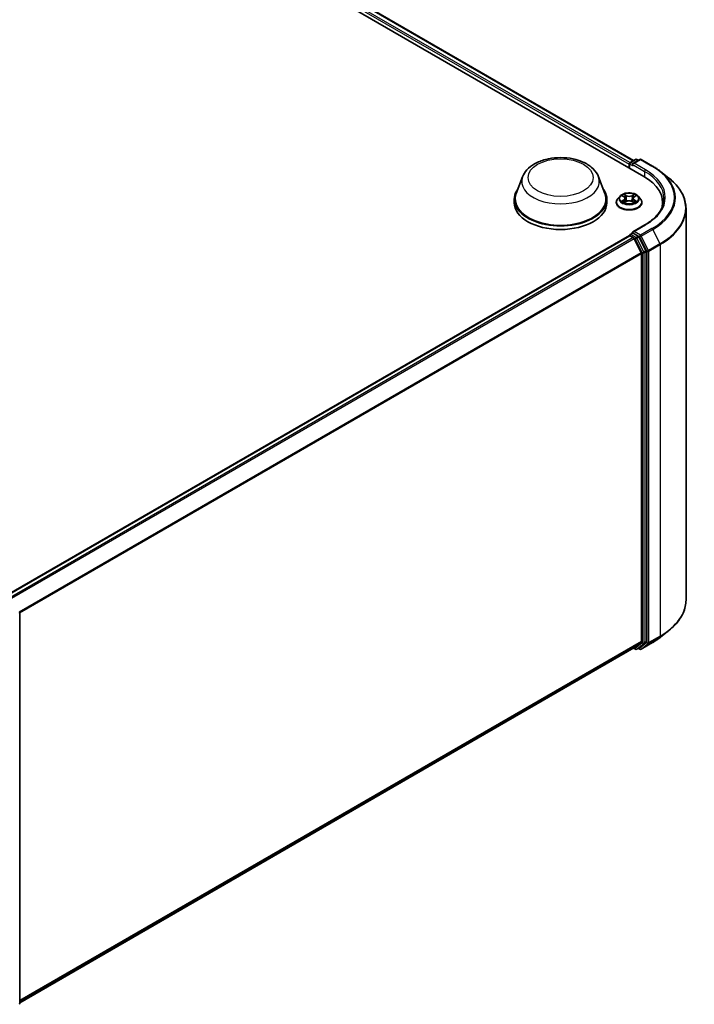
# Model space of a CAD drawing. Units: millimetres. Extents: x 7 to 6900, y 4 to 1550.
# Drawn here: x 96 to 111, y 67 to 89 of the extents above; entities that cross this region are included whole.
import ezdxf

# ---------------------------------------------------------------- set-up
doc = ezdxf.new("R2010")
doc.units = ezdxf.units.MM
doc.header["$LTSCALE"] = 0.5
doc.layers.add('Visible (ISO)', color=7, linetype='Continuous', lineweight=35)
doc.layers.add('Visible Narrow (ISO)', color=7, linetype='Continuous', lineweight=25)

msp = doc.modelspace()

# ---------------------------------------------------------------- linework, layer by layer
at = {"layer": 'Visible (ISO)'}
for p, q in [((87.4801, 98.4345), (110.1075, 85.3706)), ((87.966, 98.3813), (109.8784, 85.7302)), ((109.7752, 85.6441), (109.7752, 85.5625)), ((109.7876, 85.6604), (109.7876, 85.5553)), ((109.8026, 85.6864), (109.9199, 85.7541)), ((110.0189, 85.7542), (109.8583, 85.6614)), ((109.9499, 85.7541), (109.9844, 85.7342)), ((110.0489, 85.7542), (110.3106, 85.6031)), ((107.3575, 85.3628), (107.213, 84.9783)), ((109.0815, 85.3628), (109.2261, 84.9783)), ((110.4892, 85.4825), (110.6783, 85.3328)), ((109.5701, 84.9223), (109.5205, 84.8669)), ((109.6188, 84.9283), (109.6613, 84.9029)), ((109.8891, 84.9029), (109.9316, 84.9283)), ((109.9802, 84.9223), (110.0299, 84.8669)), ((107.1695, 84.8521), (107.1695, 84.7705)), ((109.2695, 84.8521), (109.2695, 84.7705)), ((109.4852, 84.7786), (109.4852, 84.7819)), ((109.6692, 84.7768), (109.7134, 84.8015)), ((109.6875, 84.8679), (109.6957, 84.7916)), ((109.8369, 84.8015), (109.8812, 84.7768)), ((109.8629, 84.8679), (109.8547, 84.7916)), ((110.0652, 84.7786), (110.0652, 84.7819)), ((110.5381, 84.6995), (110.5381, 84.7705)), ((111.0681, 84.6391), (111.0681, 75.757)), ((110.1349, 84.2698), (109.8583, 84.1101)), ((95.6472, 75.8644), (109.7814, 84.0248)), ((109.7876, 84.0262), (109.7876, 84.0274)), ((109.7964, 84.0234), (109.8713, 83.9801)), ((109.8026, 84.0534), (109.853, 84.0825)), ((109.9844, 84.0128), (109.8671, 84.0805)), ((110.0531, 83.637), (109.8876, 83.9619)), ((110.1592, 83.6835), (110.0007, 83.9946)), ((110.058, 83.6185), (110.058, 74.8181)), ((110.1641, 74.8124), (110.1641, 83.6649)), ((95.9388, 75.4592), (95.9388, 66.6066)), ((110.4892, 74.9136), (110.6783, 75.0633)), ((95.9388, 66.618), (109.8863, 74.6706)), ((109.8784, 74.666), (109.9199, 74.642)), ((109.8876, 74.6714), (110.0531, 74.8052)), ((109.9499, 74.642), (109.9994, 74.6706)), ((110.0189, 74.642), (109.9844, 74.6619)), ((110.0007, 74.6715), (110.1592, 74.7996)), ((110.0489, 74.642), (110.3106, 74.793))]:
    msp.add_line(p, q, dxfattribs=at)
for centre, start, end in [((109.8176, 85.6604), 120, 180), ((109.9349, 85.7281), 60, 120), ((110.0339, 85.7282), 60, 120), ((109.8176, 84.0274), 120, 180), ((95.9088, 75.4592), 0, 26.99551), ((109.9349, 74.668), 240, 300), ((110.0339, 74.668), 240, 300), ((95.9088, 66.6066), 308.94828, 0)]:
    msp.add_arc(centre, 0.03, start, end, dxfattribs=at)
for centre, major_axis, start_param, end_param in [((109.7964, 85.6564), (0.015, 0.026), 0.8667637, 2.3561945), ((109.8883, 85.6441), (-0.0424, 0), 4.712389, 6.2831853), ((109.8671, 85.6319), (-0.015, 0.026), 0.7853982, 2.3561945), ((109.0681, 84.7705), (1.47, 0), 6.1711605, 7.0685835), ((108.2195, 84.8521), (1.05, 0), 2.7323454, 6.6924326), ((108.2195, 84.8521), (1.03, 0), 2.9278365, 6.4969414), ((108.2195, 84.7705), (1.05, 0), 3.1415927, 6.2831853), ((109.0681, 84.6072), (1.5, 0), 0.1529658, 0.2006295), ((109.7964, 83.9989), (-0.015, 0.026), 5.4977871, 6.2831853), ((109.8883, 84.0928), (-0.0424, 0), 4.712389, 6.2831853), ((109.8671, 84.105), (-0.015, -0.026), 5.4977871, 6.1236372), ((109.9844, 83.9883), (0.015, -0.026), 1.4801364, 2.3561945), ((109.8713, 83.9556), (-0.015, 0.026), 4.6217291, 5.4977871), ((110.0368, 83.6307), (-0.015, 0.026), 3.9269908, 4.6217291), ((110.1429, 83.6772), (0.015, -0.026), 0.7853982, 1.4801364), ((109.8713, 74.6965), (0.015, -0.026), 0, 0.0906599), ((109.9844, 74.6966), (0.015, -0.026), 0, 0.0906599), ((110.0368, 74.8303), (0.015, -0.026), 0.0906599, 0.7853982), ((110.1429, 74.8247), (0.015, -0.026), 0.0906599, 0.7853982)]:
    msp.add_ellipse(centre, major_axis=major_axis, ratio=0.5773503, start_param=start_param, end_param=end_param, dxfattribs=at)
for points, knots in [([(107.3575, 85.3628), (107.3788, 85.4193), (107.4118, 85.4708), (107.5014, 85.5705), (107.5614, 85.6164), (107.703, 85.6965), (107.7864, 85.7292), (107.964, 85.7759), (108.0581, 85.7899), (108.2475, 85.7987), (108.3428, 85.7937), (108.5271, 85.765), (108.616, 85.7413), (108.7799, 85.6754), (108.8549, 85.633), (108.9796, 85.5308), (109.0304, 85.4712), (109.0707, 85.3895), (109.0764, 85.3763), (109.0815, 85.3628)], [5.7115433, 5.7115433, 5.7115433, 5.7115433, 5.976535, 5.976535, 6.2933772, 6.2933772, 6.6411458, 6.6411458, 6.9881607, 6.9881607, 7.3318899, 7.3318899, 7.6768932, 7.6768932, 8.025917, 8.025917, 8.3621869, 8.3621869, 8.4256237, 8.4256237, 8.4256237, 8.4256237]), ([(110.3106, 85.6031), (110.3235, 85.5956), (110.3362, 85.5881), (110.3613, 85.5726), (110.3737, 85.5648), (110.3979, 85.549), (110.4099, 85.5409), (110.4333, 85.5246), (110.4448, 85.5163), (110.4673, 85.4996), (110.4784, 85.4911), (110.4892, 85.4825)], [1.57079633, 1.57079633, 1.57079633, 1.57079633, 1.60184851, 1.60184851, 1.63290069, 1.63290069, 1.66395288, 1.66395288, 1.69500506, 1.69500506, 1.72605724, 1.72605724, 1.72605724, 1.72605724]), ([(111.0681, 84.6391), (111.0681, 84.6891), (111.0626, 84.739), (111.0409, 84.838), (111.0246, 84.8869), (110.9818, 84.983), (110.9552, 85.0301), (110.8921, 85.1218), (110.8557, 85.1663), (110.7737, 85.2521), (110.7281, 85.2934), (110.6783, 85.3328)], [3.92699082, 3.92699082, 3.92699082, 3.92699082, 4.05301827, 4.05301827, 4.17904572, 4.17904572, 4.30507316, 4.30507316, 4.43110061, 4.43110061, 4.55712806, 4.55712806, 4.55712806, 4.55712806]), ([(109.9802, 84.9223), (109.968, 84.936), (109.9524, 84.948), (109.9156, 84.9687), (109.8942, 84.9772), (109.8482, 84.9896), (109.8237, 84.9935), (109.774, 84.9965), (109.7488, 84.9956), (109.7, 84.9892), (109.6765, 84.9836), (109.6332, 84.968), (109.6135, 84.9579), (109.5867, 84.9388), (109.5778, 84.9308), (109.5701, 84.9223)], [2.8337641, 2.8337641, 2.8337641, 2.8337641, 3.154777, 3.154777, 3.4892056, 3.4892056, 3.822283, 3.822283, 4.1535965, 4.1535965, 4.4853324, 4.4853324, 4.8193103, 4.8193103, 5.0202235, 5.0202235, 5.0202235, 5.0202235]), ([(109.6875, 84.8679), (109.6872, 84.8707), (109.6866, 84.8733), (109.6847, 84.8786), (109.6834, 84.8812), (109.6804, 84.8861), (109.6786, 84.8885), (109.6744, 84.893), (109.6721, 84.8952), (109.667, 84.8992), (109.6642, 84.9011), (109.6613, 84.9029)], [2.4181008, 2.4181008, 2.4181008, 2.4181008, 2.55930851, 2.55930851, 2.70051623, 2.70051623, 2.84172394, 2.84172394, 2.98293165, 2.98293165, 3.12413936, 3.12413936, 3.12413936, 3.12413936]), ([(109.8891, 84.9029), (109.8861, 84.9011), (109.8833, 84.8992), (109.8782, 84.8952), (109.8759, 84.893), (109.8718, 84.8885), (109.87, 84.8861), (109.8669, 84.8812), (109.8657, 84.8786), (109.8638, 84.8733), (109.8632, 84.8707), (109.8629, 84.8679)], [4.72984227, 4.72984227, 4.72984227, 4.72984227, 4.87105117, 4.87105117, 5.01226006, 5.01226006, 5.15346896, 5.15346896, 5.29467785, 5.29467785, 5.43588674, 5.43588674, 5.43588674, 5.43588674]), ([(109.5205, 84.8669), (109.516, 84.862), (109.5119, 84.8568), (109.5045, 84.8462), (109.5012, 84.8407), (109.4955, 84.8295), (109.4931, 84.8237), (109.4892, 84.812), (109.4877, 84.8061), (109.4857, 84.7941), (109.4852, 84.788), (109.4852, 84.7819)], [5.02022349, 5.02022349, 5.02022349, 5.02022349, 5.11573681, 5.11573681, 5.21125013, 5.21125013, 5.30676345, 5.30676345, 5.40227678, 5.40227678, 5.4977901, 5.4977901, 5.4977901, 5.4977901]), ([(109.4852, 84.7786), (109.4852, 84.7607), (109.4899, 84.7429), (109.5082, 84.7087), (109.5221, 84.6925), (109.5579, 84.663), (109.5802, 84.6499), (109.6306, 84.6285), (109.6587, 84.6202), (109.7179, 84.6093), (109.7489, 84.6067), (109.8107, 84.6073), (109.8415, 84.6105), (109.9, 84.6224), (109.9276, 84.6312), (109.9769, 84.6535), (109.9985, 84.6671), (110.0335, 84.698), (110.0469, 84.7152), (110.0618, 84.7481), (110.0652, 84.7634), (110.0652, 84.7786)], [5.4977901, 5.4977901, 5.4977901, 5.4977901, 5.7975007, 5.7975007, 6.1099117, 6.1099117, 6.4344047, 6.4344047, 6.7601326, 6.7601326, 7.0848831, 7.0848831, 7.409238, 7.409238, 7.7340721, 7.7340721, 8.0598695, 8.0598695, 8.3837845, 8.3837845, 8.6393828, 8.6393828, 8.6393828, 8.6393828]), ([(109.638, 84.7982), (109.6398, 84.7967), (109.6418, 84.7951), (109.646, 84.7921), (109.6482, 84.7906), (109.653, 84.7877), (109.6555, 84.7862), (109.6608, 84.7833), (109.6636, 84.7819), (109.6682, 84.7798), (109.6699, 84.779), (109.6717, 84.7782)], [6.10569776, 6.10569776, 6.10569776, 6.10569776, 6.17584771, 6.17584771, 6.24599766, 6.24599766, 6.31614761, 6.31614761, 6.38629756, 6.38629756, 6.42717183, 6.42717183, 6.42717183, 6.42717183]), ([(109.8369, 84.8015), (109.8303, 84.8052), (109.8227, 84.8083), (109.8064, 84.8129), (109.7976, 84.8145), (109.7797, 84.8161), (109.7706, 84.8161), (109.7527, 84.8145), (109.744, 84.8129), (109.7276, 84.8083), (109.7201, 84.8052), (109.7134, 84.8015)], [3.1590459, 3.1590459, 3.1590459, 3.1590459, 3.4662239, 3.4662239, 3.7734018, 3.7734018, 4.0805798, 4.0805798, 4.3877577, 4.3877577, 4.6949357, 4.6949357, 4.6949357, 4.6949357]), ([(109.8786, 84.7782), (109.8804, 84.779), (109.8821, 84.7798), (109.8867, 84.7819), (109.8895, 84.7833), (109.8948, 84.7862), (109.8974, 84.7877), (109.9021, 84.7906), (109.9044, 84.7921), (109.9086, 84.7951), (109.9105, 84.7967), (109.9123, 84.7982)], [1.42680902, 1.42680902, 1.42680902, 1.42680902, 1.4676841, 1.4676841, 1.53783402, 1.53783402, 1.60798395, 1.60798395, 1.67813387, 1.67813387, 1.74828379, 1.74828379, 1.74828379, 1.74828379]), ([(110.0652, 84.7819), (110.0652, 84.788), (110.0647, 84.7941), (110.0627, 84.8061), (110.0612, 84.812), (110.0573, 84.8237), (110.0548, 84.8295), (110.0491, 84.8407), (110.0458, 84.8462), (110.0384, 84.8568), (110.0343, 84.862), (110.0299, 84.8669)], [2.35619745, 2.35619745, 2.35619745, 2.35619745, 2.45171077, 2.45171077, 2.54722409, 2.54722409, 2.64273741, 2.64273741, 2.73825074, 2.73825074, 2.83376406, 2.83376406, 2.83376406, 2.83376406]), ([(110.5681, 84.8684), (110.5681, 84.8249), (110.5621, 84.7814), (110.5384, 84.695), (110.5207, 84.6522), (110.4734, 84.5682), (110.4439, 84.527), (110.3737, 84.4475), (110.333, 84.4091), (110.2414, 84.3363), (110.1904, 84.3018), (110.1349, 84.2698)], [2.35619449, 2.35619449, 2.35619449, 2.35619449, 2.51327412, 2.51327412, 2.67035376, 2.67035376, 2.82743339, 2.82743339, 2.98451302, 2.98451302, 3.14159265, 3.14159265, 3.14159265, 3.14159265]), ([(109.853, 84.0825), (109.8543, 84.0833), (109.8565, 84.0837), (109.8615, 84.0831), (109.8644, 84.0821), (109.8671, 84.0805)], [0.038953354, 0.038953354, 0.038953354, 0.038953354, 0.050334548, 0.050334548, 0.061715743, 0.061715743, 0.061715743, 0.061715743]), ([(111.0681, 75.757), (111.0681, 75.7071), (111.0626, 75.6571), (111.0409, 75.5582), (111.0246, 75.5092), (110.9818, 75.4131), (110.9552, 75.366), (110.8921, 75.2744), (110.8557, 75.2298), (110.7737, 75.144), (110.7281, 75.1027), (110.6783, 75.0633)], [2.35619449, 2.35619449, 2.35619449, 2.35619449, 2.48222194, 2.48222194, 2.60824939, 2.60824939, 2.73427684, 2.73427684, 2.86030429, 2.86030429, 2.98633174, 2.98633174, 2.98633174, 2.98633174]), ([(110.3106, 74.793), (110.3235, 74.8005), (110.3362, 74.8081), (110.3613, 74.8235), (110.3737, 74.8313), (110.3979, 74.8472), (110.4099, 74.8552), (110.4333, 74.8715), (110.4448, 74.8798), (110.4673, 74.8966), (110.4784, 74.905), (110.4892, 74.9136)], [3.14159265, 3.14159265, 3.14159265, 3.14159265, 3.17264484, 3.17264484, 3.20369702, 3.20369702, 3.2347492, 3.2347492, 3.26580139, 3.26580139, 3.29685357, 3.29685357, 3.29685357, 3.29685357])]:
    msp.add_open_spline(points, degree=3, knots=knots, dxfattribs=at)
at = {"layer": 'Visible Narrow (ISO)'}
for p, q in [((109.7959, 85.6811), (87.8761, 98.3365)), ((87.951, 98.3798), (109.8696, 85.7251)), ((87.8549, 98.2998), (109.7752, 85.6441)), ((109.7964, 85.5502), (109.7964, 85.6482)), ((109.7964, 85.6482), (109.8671, 85.6074)), ((109.8176, 85.6849), (109.9349, 85.7526)), ((109.8583, 85.6614), (109.8176, 85.6849)), ((109.8459, 85.6441), (110.1287, 85.4808)), ((109.8883, 85.6686), (110.0339, 85.7527)), ((110.1499, 85.5175), (109.8883, 85.6686)), ((109.9349, 85.7526), (109.9756, 85.7291)), ((110.0339, 85.7527), (110.2956, 85.6016)), ((110.1287, 85.4808), (110.1287, 85.3581)), ((109.6045, 84.9351), (109.6587, 84.9027)), ((109.7158, 84.9357), (109.6597, 84.967)), ((109.6771, 84.9495), (109.7124, 84.9299)), ((109.7124, 84.9299), (109.7073, 84.8591)), ((109.8906, 84.967), (109.8345, 84.9357)), ((109.838, 84.9299), (109.8732, 84.9495)), ((109.838, 84.9299), (109.843, 84.8591)), ((109.8916, 84.9027), (109.9458, 84.9351)), ((109.6587, 84.8342), (109.6045, 84.8018)), ((109.6282, 84.8081), (109.6623, 84.8285)), ((109.6597, 84.7699), (109.7158, 84.8012)), ((109.6623, 84.8285), (109.6658, 84.7809)), ((109.8345, 84.8012), (109.8906, 84.7699)), ((109.8881, 84.8285), (109.8845, 84.7809)), ((109.8881, 84.8285), (109.9221, 84.8081)), ((109.9458, 84.8018), (109.8916, 84.8342)), ((109.8883, 84.1173), (110.1499, 84.2683)), ((95.656, 75.8594), (109.7964, 84.0234)), ((109.8176, 84.0519), (109.8671, 84.0805)), ((109.9349, 83.9842), (109.8176, 84.0519)), ((110.0339, 84.0332), (109.8883, 84.1173)), ((109.9844, 84.0128), (109.9349, 83.9842)), ((109.9844, 84.0128), (110.0127, 83.9964)), ((110.2956, 84.1842), (110.0339, 84.0332)), ((110.0502, 84.015), (110.3119, 84.166)), ((110.2157, 83.6901), (110.0502, 84.015)), ((110.3119, 84.166), (110.4774, 83.8411)), ((109.8713, 83.9801), (95.7309, 75.8161)), ((95.7548, 75.8023), (109.8876, 83.9619)), ((109.8871, 83.9628), (109.9137, 83.9475)), ((109.9137, 83.9475), (110.0722, 83.6364)), ((109.9512, 83.966), (110.0007, 83.9946)), ((110.1097, 83.6549), (109.9512, 83.966)), ((110.0127, 83.9964), (110.1782, 83.6716)), ((110.4774, 83.8411), (110.2157, 83.6901)), ((110.2206, 83.6716), (110.4823, 83.8226)), ((110.4823, 83.8226), (110.4823, 74.9405)), ((110.0531, 83.637), (95.9302, 75.4832)), ((95.9379, 75.4663), (110.058, 83.6185)), ((110.0722, 83.6364), (110.0722, 74.7839)), ((110.1592, 83.6835), (110.1097, 83.6549)), ((110.1146, 83.6364), (110.1641, 83.6649)), ((110.1146, 74.7839), (110.1146, 83.6364)), ((110.1782, 83.6716), (110.1782, 74.7895)), ((110.2206, 74.7895), (110.2206, 83.6716)), ((110.2157, 74.7766), (110.4774, 74.9277)), ((110.4823, 74.9405), (110.2206, 74.7895)), ((110.3119, 74.7939), (110.4774, 74.9277)), ((110.058, 74.8181), (95.9388, 66.6663)), ((95.9388, 66.6563), (110.0531, 74.8052)), ((109.8876, 74.6714), (95.9388, 66.6181)), ((109.9137, 74.6557), (109.8871, 74.6711)), ((110.0722, 74.7839), (109.9137, 74.6557)), ((109.9512, 74.6429), (110.1097, 74.771)), ((110.0007, 74.6715), (109.9512, 74.6429)), ((110.0127, 74.6557), (109.9932, 74.667)), ((110.1782, 74.7895), (110.0127, 74.6557)), ((110.3119, 74.7939), (110.0502, 74.6429)), ((110.0502, 74.6429), (110.2157, 74.7766)), ((110.1097, 74.771), (110.1592, 74.7996)), ((110.1641, 74.8124), (110.1146, 74.7839))]:
    msp.add_line(p, q, dxfattribs=at)
for centre, major_axis in [((108.2195, 85.342), (0.7384, 0)), ((109.7752, 84.8684), (0.2141, 0))]:
    msp.add_ellipse(centre, major_axis=major_axis, ratio=0.5773503, dxfattribs=at)
for centre, major_axis, ratio, start_param, end_param in [((109.8176, 85.6604), (-0.03, 0), 0.5773503, 0, 0.7853982), ((109.8176, 85.6604), (0.015, 0.026), 0.5773503, 0.7853982, 2.3561945), ((109.8176, 85.6604), (-0.015, 0.026), 0.5773503, 5.4977871, 6.2831853), ((109.9349, 85.7281), (-0.015, 0.026), 0.5773503, 5.4977871, 6.2831853), ((109.9349, 85.7281), (0.015, 0.026), 0.5773503, 0, 0.7853982), ((110.0339, 85.7282), (-0.015, 0.026), 0.5773503, 5.4977871, 6.2831853), ((110.0339, 85.7282), (0.015, 0.026), 0.5773503, 0, 0.7853982), ((110.2956, 85.5771), (0.015, 0.026), 0.5773503, 0, 0.7853982), ((109.0681, 84.8929), (1.7359, 0), 0.5773503, 5.4977871, 7.0685835), ((108.2195, 85.2547), (0.8821, 0), 0.5773503, 2.9278365, 6.4969414), ((110.1499, 85.4931), (0.015, 0.026), 0.5773503, 0.7853982, 2.3561945), ((109.0681, 84.8684), (1.5, 0), 0.5773503, 0, 0.7853982), ((109.0681, 84.8929), (1.53, 0), 0.5773503, 5.4977871, 7.0685835), ((109.0681, 84.8841), (1.759, 0), 0.5773503, 5.4977871, 6.9133226), ((109.0681, 84.6548), (1.993, 0), 0.5773503, 5.4977871, 6.9133226), ((109.7752, 84.861), (-0.2309, 0), 0.5773503, 5.8056187, 9.9023446), ((109.7752, 84.8684), (-0.206, 0), 0.5773503, 5.3070997, 5.6884687), ((109.7752, 84.8458), (0.1612, 0), 0.5773503, 2.1762914, 2.4206197), ((109.6587, 84.8986), (0.00257, 0.00429), 0.5873402, 0, 0.79428), ((109.5972, 84.8684), (0.0854, 0), 0.5773503, 5.5152375, 7.0511272), ((109.6737, 84.9478), (-0.00408, -0.00289), 0.184975, 1.043319, 2.4385012), ((109.686, 84.922), (-0.00482, -0.00134), 0.2229172, 3.8515782, 5.2070013), ((109.7158, 84.9316), (-0.00243, -0.00437), 0.5671879, 3.9184166, 5.4019464), ((109.7752, 84.9674), (0.0904, 0), 0.5773503, 3.9444412, 5.4803309), ((109.7752, 84.9712), (-0.0854, 0), 0.5773503, 0.8028485, 2.3387382), ((109.8345, 84.9316), (0.00243, -0.00437), 0.5671844, 0.8812417, 2.3647716), ((109.9531, 84.8684), (-0.0854, 0), 0.5773503, 5.5152375, 7.0511272), ((109.8644, 84.922), (-0.00482, 0.00134), 0.2229185, 4.2177719, 5.573195), ((109.7752, 84.8458), (0.1612, 0), 0.5773503, 0.720968, 0.9652954), ((109.8767, 84.9478), (-0.00408, 0.00289), 0.1849723, 0.7030955, 2.0982776), ((109.8916, 84.8986), (-0.00257, 0.00429), 0.5873368, 5.4889084, 6.2831853), ((109.7752, 84.8684), (-0.206, 0), 0.5773503, 3.7363033, 4.1176724), ((109.7752, 84.7908), (-0.2868, 0), 0.5773503, 5.8056187, 9.9023446), ((109.7752, 84.7819), (-0.29, 0), 0.5773503, 0, 3.1415927), ((109.7752, 84.7786), (0.29, 0), 0.5773503, 3.1415927, 6.2831853), ((109.7752, 84.8684), (0.206, 0), 0.5773503, 3.7363033, 4.1176724), ((109.6318, 84.8065), (-0.00096, -0.00491), 0.7797522, 4.5269041, 5.9220863), ((109.6463, 84.7961), (-0.00425, -0.00264), 0.7297352, 5.1634423, 5.7754868), ((109.6587, 84.8301), (0.00257, -0.00429), 0.5873368, 0.8637859, 2.3473157), ((109.5972, 84.8647), (0.0904, 0), 0.5773503, 5.5152375, 6.3450887), ((109.7039, 84.8574), (-0.00482, -0.00134), 0.2228839, 3.8515714, 5.2026174), ((109.7158, 84.7971), (-0.00243, 0.00437), 0.5671844, 5.5063642, 6.2831853), ((109.7752, 84.7657), (0.0854, 0), 0.5773503, 0.8028485, 2.3387382), ((109.8345, 84.7971), (0.00243, 0.00437), 0.5671879, 0, 0.7768239), ((109.8465, 84.8574), (-0.00482, 0.00134), 0.2228852, 4.2221558, 5.5732017), ((109.9531, 84.8647), (-0.0904, 0), 0.5773503, 6.221282, 7.0511272), ((109.8916, 84.8301), (-0.00257, -0.00429), 0.5873402, 3.9358726, 5.4194025), ((109.7752, 84.8684), (0.206, 0), 0.5773503, 5.3070997, 5.6884687), ((109.904, 84.7961), (-0.00425, 0.00264), 0.7297369, 3.6492996, 4.2613296), ((109.9185, 84.8065), (0.00096, -0.00491), 0.7797551, 0.3610975, 1.7562797), ((109.0681, 84.6391), (2, 0), 0.5773503, 5.4977871, 6.2831853), ((110.1499, 84.2438), (-0.015, 0.026), 0.5773503, 5.4977871, 6.2831853), ((109.8176, 84.0274), (-0.03, 0), 0.5773503, 0, 0.0701236), ((109.8176, 84.0274), (0.015, 0.026), 0.5773503, 0.7853982, 2.061679), ((109.8176, 84.0274), (-0.015, 0.026), 0.5773503, 5.4977871, 6.2831853), ((110.0339, 84.0087), (0.015, 0.026), 0.5773503, 0.7853982, 2.3561945), ((110.0339, 84.0087), (-0.0267, -0.0136), 0.0739221, 0.617421, 2.1882173), ((110.0339, 84.0087), (-0.015, 0.026), 0.5773503, 4.6217291, 5.4977871), ((110.2956, 84.1597), (0.015, -0.026), 0.5773503, 1.4801364, 2.3561945), ((109.9349, 83.9597), (0.015, 0.026), 0.5773503, 0.7853982, 2.3561945), ((109.9349, 83.9597), (-0.0267, -0.0136), 0.0739221, 0.617421, 2.1882173), ((109.9349, 83.9597), (-0.015, 0.026), 0.5773503, 4.6217291, 5.4977871), ((110.4611, 83.8349), (-0.015, 0.026), 0.5773503, 3.9269908, 4.6217291), ((110.0934, 83.6486), (0.0267, 0.0136), 0.0739221, 3.7590136, 5.32981), ((110.0934, 83.6486), (-0.03, 0), 0.5773503, 0.7853982, 2.3561945), ((110.0934, 83.6486), (-0.015, 0.026), 0.5773503, 3.9269908, 4.6217291), ((110.1994, 83.6838), (0.0267, 0.0136), 0.0739221, 3.7590136, 5.32981), ((110.1994, 83.6838), (-0.03, 0), 0.5773503, 0.7853982, 2.3561945), ((110.1994, 83.6838), (-0.015, 0.026), 0.5773503, 3.9269908, 4.6217291), ((109.0681, 75.757), (2, 0), 0.5773503, 5.4977871, 6.2831853), ((95.9088, 75.4592), (0.03, 0), 0.5773503, 5.4977871, 6.2831853), ((109.0681, 75.512), (-1.759, 0), 0.5773503, 2.3561945, 2.5114554), ((109.0681, 75.7414), (1.993, 0), 0.5773503, 5.4977871, 5.6530481), ((110.4611, 74.9528), (0.015, -0.026), 0.5773503, 0.0906599, 0.7853982), ((109.9349, 74.668), (-0.015, -0.026), 0.5773503, 5.4977871, 6.2831853), ((109.9349, 74.668), (0.0189, -0.0233), 0.8131434, 4.585045, 6.1558413), ((109.9349, 74.668), (0.015, -0.026), 0.5773503, 0, 0.0906599), ((110.0339, 74.668), (0.0189, -0.0233), 0.8131434, 4.585045, 6.1558413), ((110.0339, 74.668), (-0.015, -0.026), 0.5773503, 5.4977871, 6.2831853), ((110.0339, 74.668), (0.015, -0.026), 0.5773503, 0, 0.0906599), ((110.0934, 74.7961), (0.03, 0), 0.5773503, 3.9269908, 5.4977871), ((110.0934, 74.7961), (0.0189, -0.0233), 0.8131434, 4.585045, 6.1558413), ((110.0934, 74.7961), (0.015, -0.026), 0.5773503, 0.0906599, 0.7853982), ((110.1994, 74.8017), (0.03, 0), 0.5773503, 3.9269908, 5.4977871), ((110.1994, 74.8017), (0.0189, -0.0233), 0.8131434, 4.585045, 6.1558413), ((110.1994, 74.8017), (0.015, -0.026), 0.5773503, 0.0906599, 0.7853982), ((110.2956, 74.819), (0.015, -0.026), 0.5773503, 0, 0.0906599), ((95.9088, 66.6066), (0.03, 0), 0.5773503, 5.4977871, 6.2831853)]:
    msp.add_ellipse(centre, major_axis=major_axis, ratio=ratio, start_param=start_param, end_param=end_param, dxfattribs=at)
for points, knots in [([(109.6285, 84.9225), (109.6277, 84.9234), (109.6268, 84.9243), (109.6237, 84.927), (109.6213, 84.9286), (109.6166, 84.9311), (109.6143, 84.9321), (109.6095, 84.9339), (109.607, 84.9345), (109.6045, 84.9351)], [0.001908211, 0.001908211, 0.001908211, 0.001908211, 0.005934038, 0.005934038, 0.0154285, 0.0154285, 0.023744988, 0.023744988, 0.032394303, 0.032394303, 0.032394303, 0.032394303]), ([(109.6045, 84.9351), (109.6068, 84.9342), (109.6091, 84.9333), (109.6135, 84.9312), (109.6156, 84.9301), (109.618, 84.9287), (109.6184, 84.9285), (109.6188, 84.9283)], [-0.032394303, -0.032394303, -0.032394303, -0.032394303, -0.023744988, -0.023744988, -0.0154285, -0.0154285, -0.013913268, -0.013913268, -0.013913268, -0.013913268]), ([(109.6771, 84.9495), (109.6755, 84.9511), (109.6739, 84.9528), (109.6699, 84.957), (109.6675, 84.9595), (109.6633, 84.9636), (109.6615, 84.9654), (109.6597, 84.967)], [-0.032055974, -0.032055974, -0.032055974, -0.032055974, -0.02365019, -0.02365019, -0.010200936, -0.010200936, 0.000338329, 0.000338329, 0.000338329, 0.000338329]), ([(109.6597, 84.967), (109.6609, 84.9652), (109.662, 84.9632), (109.6647, 84.9582), (109.6662, 84.9551), (109.6693, 84.9499), (109.6706, 84.9478), (109.6721, 84.9457)], [-0.000338329, -0.000338329, -0.000338329, -0.000338329, 0.010200936, 0.010200936, 0.02365019, 0.02365019, 0.032055974, 0.032055974, 0.032055974, 0.032055974]), ([(109.6721, 84.9457), (109.6746, 84.9422), (109.6768, 84.9385), (109.6807, 84.9306), (109.6823, 84.9264), (109.6834, 84.9223)], [-0.028982846, -0.028982846, -0.028982846, -0.028982846, -0.014585063, -0.014585063, 0, 0, 0, 0]), ([(109.6894, 84.9237), (109.6882, 84.9283), (109.6864, 84.9328), (109.6823, 84.9415), (109.6798, 84.9457), (109.6771, 84.9495)], [0, 0, 0, 0, 0.014585063, 0.014585063, 0.028982846, 0.028982846, 0.028982846, 0.028982846]), ([(109.6834, 84.9223), (109.6864, 84.9115), (109.6894, 84.9008), (109.6954, 84.8792), (109.6983, 84.8684), (109.7013, 84.8577)], [-0.068779854, -0.068779854, -0.068779854, -0.068779854, -0.034389927, -0.034389927, 0, 0, 0, 0]), ([(109.7073, 84.8591), (109.7043, 84.8698), (109.7014, 84.8806), (109.6954, 84.9021), (109.6924, 84.9129), (109.6894, 84.9237)], [0, 0, 0, 0, 0.034389927, 0.034389927, 0.068779854, 0.068779854, 0.068779854, 0.068779854]), ([(109.8609, 84.9237), (109.8579, 84.9129), (109.855, 84.9021), (109.849, 84.8806), (109.846, 84.8698), (109.843, 84.8591)], [0, 0, 0, 0, 0.034389927, 0.034389927, 0.068779854, 0.068779854, 0.068779854, 0.068779854]), ([(109.849, 84.8577), (109.852, 84.8684), (109.855, 84.8792), (109.861, 84.9008), (109.8639, 84.9115), (109.8669, 84.9223)], [-0.068779854, -0.068779854, -0.068779854, -0.068779854, -0.034389927, -0.034389927, 0, 0, 0, 0]), ([(109.8732, 84.9495), (109.8705, 84.9457), (109.868, 84.9415), (109.8639, 84.9328), (109.8622, 84.9282), (109.8609, 84.9237)], [0, 0, 0, 0, 0.014491423, 0.014491423, 0.028982846, 0.028982846, 0.028982846, 0.028982846]), ([(109.8669, 84.9223), (109.8681, 84.9264), (109.8696, 84.9305), (109.8735, 84.9384), (109.8757, 84.9422), (109.8783, 84.9457)], [-0.028982846, -0.028982846, -0.028982846, -0.028982846, -0.014491423, -0.014491423, 0, 0, 0, 0]), ([(109.8906, 84.967), (109.8891, 84.9656), (109.8876, 84.9643), (109.8847, 84.9614), (109.8832, 84.9599), (109.8801, 84.9566), (109.8784, 84.9548), (109.8755, 84.9518), (109.8744, 84.9507), (109.8732, 84.9495)], [-0.032394303, -0.032394303, -0.032394303, -0.032394303, -0.023744988, -0.023744988, -0.0154285, -0.0154285, -0.005934038, -0.005934038, 0, 0, 0, 0]), ([(109.8783, 84.9457), (109.8793, 84.9472), (109.8803, 84.9486), (109.8826, 84.9524), (109.8838, 84.9547), (109.886, 84.9587), (109.8869, 84.9605), (109.8888, 84.9639), (109.8897, 84.9655), (109.8906, 84.967)], [0, 0, 0, 0, 0.005934038, 0.005934038, 0.0154285, 0.0154285, 0.023744988, 0.023744988, 0.032394303, 0.032394303, 0.032394303, 0.032394303]), ([(109.9458, 84.9351), (109.9428, 84.9344), (109.9397, 84.9335), (109.933, 84.9309), (109.9294, 84.929), (109.9246, 84.9253), (109.9232, 84.924), (109.9219, 84.9225)], [-0.000338329, -0.000338329, -0.000338329, -0.000338329, 0.010200936, 0.010200936, 0.02365019, 0.02365019, 0.03014767, 0.03014767, 0.03014767, 0.03014767]), ([(109.9316, 84.9283), (109.9335, 84.9295), (109.9355, 84.9305), (109.9403, 84.9329), (109.9431, 84.934), (109.9458, 84.9351)], [-0.018142638, -0.018142638, -0.018142638, -0.018142638, -0.010200936, -0.010200936, 0.000338329, 0.000338329, 0.000338329, 0.000338329]), ([(109.6282, 84.8081), (109.6266, 84.8078), (109.6247, 84.8074), (109.6196, 84.8064), (109.6162, 84.8055), (109.61, 84.8037), (109.6073, 84.8028), (109.6045, 84.8018)], [-0.032055974, -0.032055974, -0.032055974, -0.032055974, -0.02365019, -0.02365019, -0.010200936, -0.010200936, 0.000338329, 0.000338329, 0.000338329, 0.000338329]), ([(109.6045, 84.8018), (109.6075, 84.8024), (109.6106, 84.8028), (109.6173, 84.8033), (109.6209, 84.8032), (109.6262, 84.8027), (109.628, 84.8024), (109.6296, 84.8021)], [-0.000338329, -0.000338329, -0.000338329, -0.000338329, 0.010200936, 0.010200936, 0.02365019, 0.02365019, 0.032055974, 0.032055974, 0.032055974, 0.032055974]), ([(109.6427, 84.7977), (109.641, 84.8005), (109.6388, 84.8029), (109.6339, 84.8063), (109.6312, 84.8075), (109.6282, 84.8081)], [0, 0, 0, 0, 0.014585063, 0.014585063, 0.028982846, 0.028982846, 0.028982846, 0.028982846]), ([(109.6296, 84.8021), (109.6322, 84.8016), (109.6347, 84.8006), (109.6372, 84.7988), (109.6376, 84.7985), (109.638, 84.7982)], [-0.028982846, -0.028982846, -0.028982846, -0.028982846, -0.014585063, -0.014585063, -0.012041901, -0.012041901, -0.012041901, -0.012041901]), ([(109.6708, 84.7777), (109.6703, 84.7778), (109.6697, 84.7778), (109.6678, 84.7775), (109.6665, 84.777), (109.6644, 84.7756), (109.6634, 84.7748), (109.6616, 84.7726), (109.6607, 84.7713), (109.6597, 84.7699)], [0.002440208, 0.002440208, 0.002440208, 0.002440208, 0.005934038, 0.005934038, 0.0154285, 0.0154285, 0.023744988, 0.023744988, 0.032394303, 0.032394303, 0.032394303, 0.032394303]), ([(109.6597, 84.7699), (109.6612, 84.7712), (109.6627, 84.7724), (109.6656, 84.7746), (109.6671, 84.7756), (109.6688, 84.7766), (109.669, 84.7767), (109.6692, 84.7768)], [-0.032394303, -0.032394303, -0.032394303, -0.032394303, -0.023744988, -0.023744988, -0.0154285, -0.0154285, -0.014299695, -0.014299695, -0.014299695, -0.014299695]), ([(109.7013, 84.8577), (109.7056, 84.8423), (109.7105, 84.8272), (109.7172, 84.8098), (109.7182, 84.8071), (109.7193, 84.8045)], [-0.098241255, -0.098241255, -0.098241255, -0.098241255, -0.049120627, -0.049120627, -0.040233735, -0.040233735, -0.040233735, -0.040233735]), ([(109.724, 84.8066), (109.7231, 84.8091), (109.7221, 84.8116), (109.7159, 84.8288), (109.7113, 84.8438), (109.7073, 84.8591)], [0.040586486, 0.040586486, 0.040586486, 0.040586486, 0.049120627, 0.049120627, 0.098241255, 0.098241255, 0.098241255, 0.098241255]), ([(109.843, 84.8591), (109.839, 84.8438), (109.8344, 84.8288), (109.8282, 84.8116), (109.8273, 84.8091), (109.8263, 84.8066)], [0, 0, 0, 0, 0.049120627, 0.049120627, 0.057655226, 0.057655226, 0.057655226, 0.057655226]), ([(109.831, 84.8045), (109.8321, 84.8071), (109.8332, 84.8098), (109.8398, 84.8272), (109.8447, 84.8423), (109.849, 84.8577)], [-0.058008035, -0.058008035, -0.058008035, -0.058008035, -0.049120627, -0.049120627, 0, 0, 0, 0]), ([(109.8906, 84.7699), (109.8895, 84.7717), (109.8884, 84.7732), (109.8857, 84.776), (109.8841, 84.777), (109.8814, 84.7777), (109.8805, 84.7778), (109.8795, 84.7777)], [-0.000338329, -0.000338329, -0.000338329, -0.000338329, 0.010200936, 0.010200936, 0.02365019, 0.02365019, 0.029615854, 0.029615854, 0.029615854, 0.029615854]), ([(109.8812, 84.7768), (109.8825, 84.7761), (109.8838, 84.7752), (109.887, 84.773), (109.8888, 84.7715), (109.8906, 84.7699)], [-0.017756342, -0.017756342, -0.017756342, -0.017756342, -0.010200936, -0.010200936, 0.000338329, 0.000338329, 0.000338329, 0.000338329]), ([(109.9221, 84.8081), (109.9191, 84.8075), (109.9164, 84.8063), (109.9115, 84.8028), (109.9094, 84.8005), (109.9076, 84.7977)], [0, 0, 0, 0, 0.014491423, 0.014491423, 0.028982846, 0.028982846, 0.028982846, 0.028982846]), ([(109.9123, 84.7982), (109.9127, 84.7985), (109.9131, 84.7987), (109.9156, 84.8006), (109.9181, 84.8016), (109.9208, 84.8021)], [-0.016940713, -0.016940713, -0.016940713, -0.016940713, -0.014491423, -0.014491423, 0, 0, 0, 0]), ([(109.9208, 84.8021), (109.9219, 84.8023), (109.9231, 84.8025), (109.9266, 84.803), (109.929, 84.8032), (109.9337, 84.8032), (109.936, 84.8031), (109.9408, 84.8027), (109.9433, 84.8023), (109.9458, 84.8018)], [0, 0, 0, 0, 0.005934038, 0.005934038, 0.0154285, 0.0154285, 0.023744988, 0.023744988, 0.032394303, 0.032394303, 0.032394303, 0.032394303]), ([(109.9458, 84.8018), (109.9436, 84.8026), (109.9413, 84.8034), (109.9369, 84.8048), (109.9347, 84.8053), (109.9303, 84.8064), (109.928, 84.8069), (109.9246, 84.8076), (109.9233, 84.8079), (109.9221, 84.8081)], [-0.032394303, -0.032394303, -0.032394303, -0.032394303, -0.023744988, -0.023744988, -0.0154285, -0.0154285, -0.005934038, -0.005934038, 0, 0, 0, 0])]:
    msp.add_open_spline(points, degree=3, knots=knots, dxfattribs=at)
for points in [[(109.6463, 84.792), (109.6451, 84.7939), (109.6439, 84.7958), (109.6427, 84.7977)], [(109.9076, 84.7977), (109.9064, 84.7958), (109.9052, 84.7939), (109.9041, 84.792)]]:
    msp.add_open_spline(points, degree=3, dxfattribs=at)

doc.saveas('drawing.dxf')
